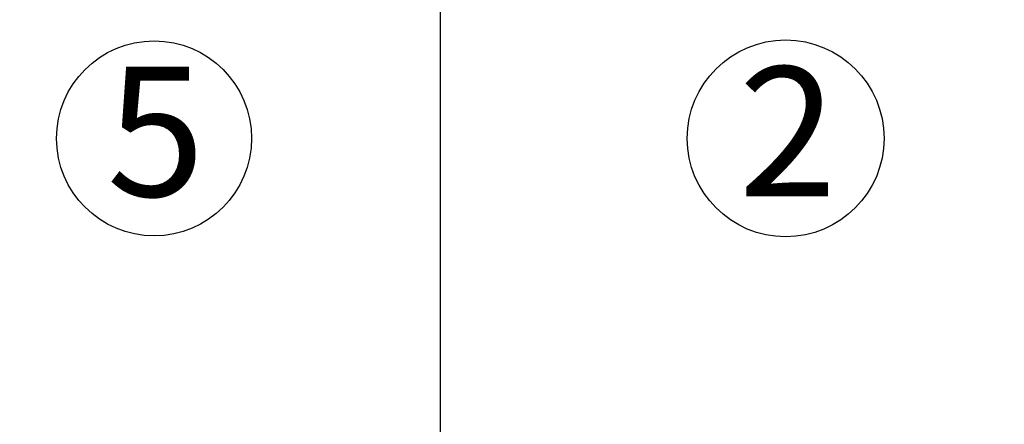
# Paper-space layout 'Blatt1' of a CAD drawing. Units: millimetres. Extents: x 0 to 5940, y 0 to 4200.
# Drawn here: x 1600 to 1866, y 3510 to 3620 of the extents above; entities that cross this region are included whole.
import ezdxf

# ---------------------------------------------------------------- set-up
doc = ezdxf.new("R2010")
doc.units = ezdxf.units.MM
doc.header["$LTSCALE"] = 10
doc.layers.add('1', color=7, linetype='Continuous')
doc.styles.add('SLDTEXTSTYLE0', font='TXT', dxfattribs={"width": 0.605})
doc.dimstyles.new('SLDDIMSTYLE0', dxfattribs={"dimtxt": 35, "dimasz": 25, "dimexe": 0, "dimexo": 0.0625, "dimgap": 8.75, "dimtad": 1, "dimdec": 1, "dimrnd": 1e-09, "dimzin": 4, "dimdsep": 46, "dimtxsty": 'SLDTEXTSTYLE0', "dimsah": 1, "dimcen": 0.09, "dimadec": 0, "dimazin": 1, "dimtfac": 1, "dimtdec": 1, "dimtofl": 0, "dimtmove": 0, "dimatfit": 3, "dimfxl": 1, "dimfrac": 2, "dimtolj": 1, "dimtzin": 12, "dimarcsym": 0})
doc.dimstyles.new('SLDDIMSTYLE1', dxfattribs={"dimtxt": 35, "dimasz": 25, "dimexe": 0, "dimexo": 0.0625, "dimgap": 8.75, "dimtad": 1, "dimdec": 1, "dimrnd": 1e-09, "dimzin": 12, "dimdsep": 46, "dimtxsty": 'SLDTEXTSTYLE0', "dimsah": 1, "dimcen": 0.09, "dimadec": 0, "dimazin": 3, "dimtfac": 1, "dimtdec": 1, "dimtofl": 0, "dimtmove": 0, "dimatfit": 3, "dimfxl": 1, "dimfrac": 2, "dimtolj": 1, "dimtzin": 12, "dimarcsym": 0})

# ---------------------------------------------------------------- blocks, each defined once
blk = doc.blocks.new('_D')
at = {"layer": '1'}
for p, q in [((718.66, 3374.08), (718.66, 3827.34)), ((2371.13, 3060.08), (2371.13, 3827.34)), ((2371.13, 3817.34), (718.66, 3817.34))]:
    blk.add_line(p, q, dxfattribs=at)
for points in [[(718.66, 3817.34), (743.66, 3813.34), (743.66, 3821.34)], [(2371.13, 3817.34), (2346.13, 3821.34), (2346.13, 3813.34)]]:
    blk.add_solid(points, dxfattribs=at)
at = {"layer": '1', "insert": (1452.66, 3862.46), "char_height": 35, "attachment_point": 1, "style": 'SLDTEXTSTYLE0'}
blk.add_mtext('ca. 1700', dxfattribs=at)
blk = doc.blocks.new('_D_1')
at = {"layer": '1'}
for p, q in [((1713.66, 3264.08), (1713.66, 3687.34)), ((2113.66, 3264.08), (2113.66, 3687.34)), ((1713.66, 3677.34), (2113.66, 3677.34))]:
    blk.add_line(p, q, dxfattribs=at)
for points in [[(1713.66, 3677.34), (1738.66, 3673.34), (1738.66, 3681.34)], [(2113.66, 3677.34), (2088.66, 3681.34), (2088.66, 3673.34)]]:
    blk.add_solid(points, dxfattribs=at)
at = {"layer": '1', "insert": (1873.56, 3722.46), "char_height": 35, "attachment_point": 1, "style": 'SLDTEXTSTYLE0'}
blk.add_mtext('400', dxfattribs=at)
blk = doc.blocks.new('SW_NOTE_7')
at = {"layer": '1', "color": 0}
blk.add_circle((12.79, 25.79), 26.31, dxfattribs=at)
at = {"layer": '1', "color": 0, "insert": (0, 45.12), "char_height": 35, "attachment_point": 1, "style": 'SLDTEXTSTYLE0'}
blk.add_mtext('5', dxfattribs=at)
blk = doc.blocks.new('SW_NOTE_8')
at = {"layer": '1', "color": 0}
blk.add_circle((12.72, 25.79), 26.56, dxfattribs=at)
at = {"layer": '1', "color": 0, "insert": (0, 45.12), "char_height": 35, "attachment_point": 1, "style": 'SLDTEXTSTYLE0'}
blk.add_mtext('2', dxfattribs=at)

psp = doc.layouts.new('Blatt1')

# ---------------------------------------------------------------- block references
at = {"layer": '1'}
for name, p in [('SW_NOTE_7', (1623.62, 3561.74)), ('SW_NOTE_8', (1794.08, 3561.74))]:
    psp.add_blockref(name, p, dxfattribs=at)

# ---------------------------------------------------------------- dimensions: what is measured, and where the dimension line sits
for base, p1, p2, dimstyle, picture, middle in [((718.66, 3817.34), (2371.13, 3050.08), (718.66, 3364.08), 'SLDDIMSTYLE0', '_D', (1544.9, 3817.34)), ((2113.66, 3677.34), (1713.66, 3254.08), (2113.66, 3254.08), 'SLDDIMSTYLE1', '_D_1', (1913.66, 3677.34))]:
    dim = psp.add_linear_dim(base=base, p1=p1, p2=p2, dimstyle=dimstyle, dxfattribs=at)
    dim.commit()
    dim.dimension.update_dxf_attribs({"geometry": picture, "text_midpoint": middle, "dimtype": 160})

doc.saveas('drawing.dxf')
